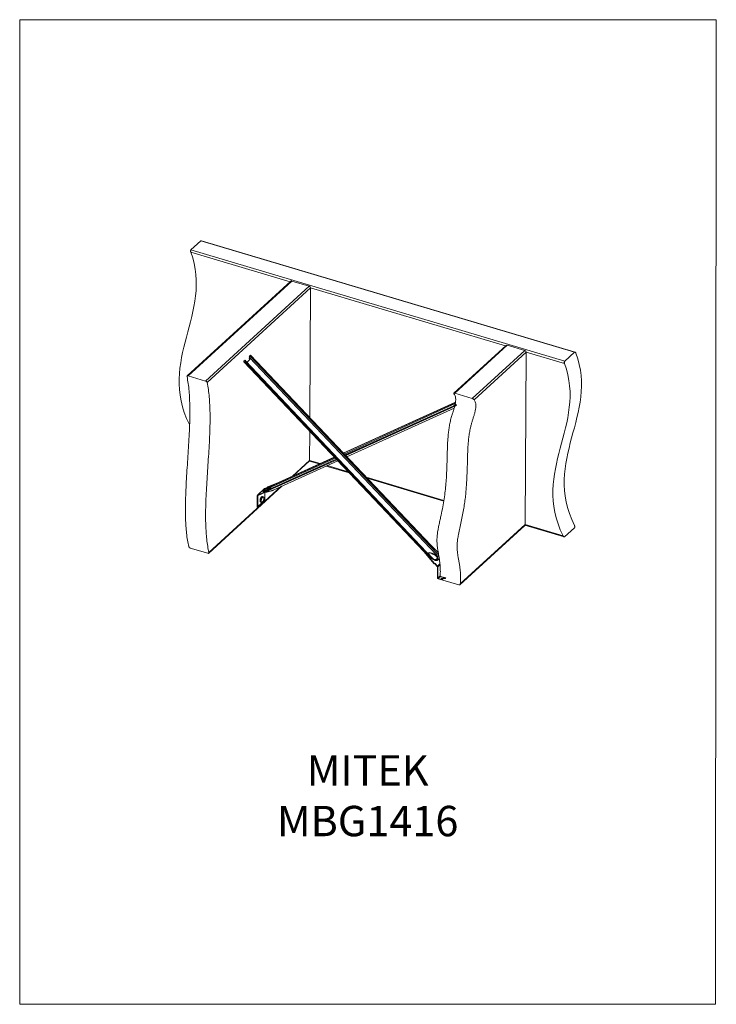
# Model space of a CAD drawing. Units: millimetres. Extents: x -1016 to 246, y -276 to 1506.
import ezdxf

# ---------------------------------------------------------------- set-up
doc = ezdxf.new("R2010")
doc.units = ezdxf.units.MM
doc.header["$MEASUREMENT"] = 0
doc.layers.get('0').update_dxf_attribs({"linetype": 'CONTINUOUS', "lineweight": 15})
doc.layers.add('OBJ', color=179, linetype='CONTINUOUS')
doc.styles.add('SLDTEXTSTYLE0', font='TXT', dxfattribs={"width": 0.605})

msp = doc.modelspace()

# ---------------------------------------------------------------- linework, layer by layer
at = {"color": 7, "linetype": 'Continuous', "lineweight": 9}
for p, q in [((-687.7, 1105.8), (-705.6, 1089.4)), ((-10.9, 904.3), (-687.7, 1105.8)), ((-9.9, 904.5), (-686.7, 1106)), ((-705.6, 1089.4), (-28.8, 887.9)), ((-526, 1031.9), (-705.9, 1085.4)), ((-524.9, 1032.9), (-712.4, 861.3)), ((-523, 1033.2), (-710.7, 861.4)), ((-679, 852), (-491.3, 1023.7)), ((-488.9, 1020.6), (-676.1, 849.3)), ((-491.3, 1023.7), (-523, 1033.2)), ((-490.4, 785.8), (-488.9, 1020.6)), ((-135.8, 915.7), (-488.9, 1020.8)), ((-134.7, 916.7), (-229.5, 829.9)), ((-132.8, 917), (-228, 829.9)), ((-101.1, 907.6), (-132.8, 917)), ((-600.2, 893.3), (-599.6, 895)), ((-599.9, 896), (-599.7, 897.2)), ((-599.9, 896), (-599.4, 895.2)), ((-599.7, 897.2), (-597.6, 899.1)), ((-598.9, 895.7), (-599.7, 897.2)), ((-599.6, 895), (-599.6, 895)), ((-599.6, 895), (-261.4, 537.9)), ((-598.9, 895.7), (-599.4, 895.2)), ((-599.4, 895.2), (-599.3, 895.3)), ((-597.7, 896.7), (-598.9, 895.7)), ((-259.6, 539.7), (-597.7, 896.7)), ((-271.5, 554.8), (-597.6, 899.1)), ((-196.3, 820.4), (-101.1, 907.6)), ((-98.6, 904.4), (-192.8, 818.3)), ((-100.6, 592.1), (-98.6, 904.4)), ((-29.1, 883.9), (-98.6, 904.6)), ((-10.9, 904.3), (-28.8, 887.9)), ((-607.7, 889.9), (-609.7, 888.1)), ((-283.6, 543.8), (-609.7, 888.1)), ((-609.7, 888.1), (-609.7, 887.1)), ((-284.1, 543.3), (-609.7, 887.1)), ((-607.7, 889.9), (-606.3, 889)), ((-606.3, 889), (-607.3, 888)), ((-607.3, 888), (-269.1, 530.9)), ((-606.7, 888.5), (-606.3, 889)), ((-268.5, 531.4), (-606.7, 888.5)), ((-710.7, 861.4), (-679, 852)), ((-196.3, 820.4), (-228, 829.9)), ((-429.7, 721.8), (-226.5, 813.8)), ((-226.6, 813.2), (-429.3, 721.4)), ((-428, 720), (-226.9, 811.2)), ((-229.6, 807.5), (-426.4, 718.3)), ((-426.4, 718.3), (-229.8, 807.4)), ((-426, 717.9), (-228.1, 807.5)), ((-425.3, 717.2), (-227.6, 806.7)), ((-423.3, 715), (-228.9, 803.1)), ((-229.8, 807.4), (-228.6, 808.4)), ((-228.6, 808.4), (-225.1, 809.4)), ((-225.1, 809.4), (-228.1, 807.5)), ((-227.6, 806.7), (-228.1, 807.5)), ((-227.6, 806.7), (-224.6, 808.6)), ((-224.6, 808.6), (-225.1, 809.4)), ((-708, 772.5), (-708.5, 773.2)), ((-708.5, 773.2), (-708, 773.1)), ((-490.9, 708.3), (-490.5, 761.2)), ((-445.7, 713.9), (-561.7, 661.3)), ((-547.1, 668.6), (-446.1, 714.3)), ((-571.2, 652.6), (-442.8, 710.8)), ((-442.8, 710.9), (-570.9, 652.8)), ((-562.2, 659.2), (-444.4, 712.6)), ((-559.1, 657.5), (-442.4, 710.4)), ((-558.6, 656.7), (-441.7, 709.7)), ((-556.7, 654.5), (-439.7, 707.6)), ((-521.6, 680.1), (-490.9, 708.3)), ((-519.8, 680.9), (-491.4, 706.9)), ((-491.1, 707.3), (-473.4, 702)), ((-490.9, 708.4), (-471.7, 702.7)), ((-460.5, 698.1), (-419.1, 685.8)), ((-458.8, 698.9), (-420.7, 687.5)), ((-388, 677.8), (-247.5, 636)), ((-673.3, 540.4), (-540.8, 661.7)), ((-673.1, 541.5), (-542.6, 660.9)), ((-566.1, 660.4), (-547.1, 668.6)), ((-386.4, 676.1), (-247.7, 634.8)), ((-585.5, 624.9), (-585.4, 644.6)), ((-584.6, 644.4), (-585.4, 644.6)), ((-572.1, 657.3), (-585, 645.5)), ((-571.8, 657.5), (-584.7, 645.7)), ((-584.7, 645.7), (-580.4, 647.7)), ((-584.2, 644.9), (-584.7, 645.7)), ((-584.7, 624.7), (-584.6, 644.4)), ((-584.6, 644.4), (-583.7, 645.2)), ((-584.2, 644.9), (-579.9, 646.9)), ((-579.9, 646.9), (-580.4, 647.7)), ((-580.2, 647.5), (-559.1, 657.5)), ((-579.7, 646.7), (-580.2, 647.5)), ((-579.9, 646.9), (-579.8, 646.9)), ((-579.7, 646.7), (-558.6, 656.7)), ((-574.7, 642.5), (-576.1, 642.9)), ((-567.6, 659.5), (-571.8, 657.5)), ((-571.7, 650.5), (-571.8, 636.5)), ((-559.1, 657.5), (-558.6, 656.7)), ((-585.8, 624.4), (-585.8, 623.5)), ((-584.7, 624.7), (-585.5, 624.9)), ((-585.1, 623.7), (-572.2, 635.5)), ((-584.7, 624.7), (-571.8, 636.5)), ((-579.6, 633.1), (-579.3, 632.9)), ((-579.5, 633.1), (-579.3, 632.9)), ((-579.3, 632.9), (-579.1, 632.8)), ((-579.1, 632.8), (-577.7, 632.4)), ((-218.6, 483.3), (-101.2, 590.7)), ((-217.9, 484.8), (-100.6, 592.1)), ((-100.9, 591.1), (-30, 569.9)), ((-100.6, 592.2), (-31.7, 571.7)), ((-11, 586.5), (-28.9, 570.2)), ((-257.8, 541.6), (-271.5, 554.8)), ((-706.8, 549.7), (-675.1, 540.3)), ((-283.6, 543.8), (-284.1, 543.3)), ((-265.3, 521.4), (-284.1, 543.3)), ((-264.8, 521.9), (-283.6, 543.8)), ((-265.3, 521.4), (-264.8, 521.9)), ((-263.7, 528.5), (-263.9, 528.6)), ((-263.8, 521), (-263.3, 521.5)), ((-263.8, 521), (-259.6, 516.5)), ((-263.3, 521.5), (-259.1, 517)), ((-259.6, 516.5), (-259.1, 517)), ((-259.1, 517), (-254.7, 521)), ((-258.4, 515.6), (-254.5, 519.1)), ((-259.2, 515.8), (-259.4, 496.1)), ((-258.4, 515.6), (-259.2, 515.8)), ((-258.4, 515.6), (-258.5, 495.8)), ((-254.3, 499.7), (-258.5, 495.8)), ((-258.5, 495.8), (-259.4, 496.1)), ((-257.7, 494.8), (-253.7, 498.4)), ((-249.4, 492.3), (-257.7, 494.8)), ((-257.7, 494.8), (-257.7, 493.9)), ((-249.4, 491.5), (-257.7, 493.9)), ((-253.7, 498.4), (-244.2, 495.6)), ((-252.6, 495.5), (-244.2, 495.6)), ((-249.4, 492.3), (-252.6, 495.5)), ((-251.8, 494.7), (-244.4, 494.8)), ((-249.4, 491.5), (-249.4, 492.3)), ((-220.6, 482.9), (-249.4, 491.5)), ((-244.2, 495.6), (-244.4, 494.8))]:
    msp.add_line(p, q, dxfattribs=at)
msp.add_lwpolyline([(245.7, 1506.3), (-1015.7, 1506.3), (-1015.7, -276.2), (244.5, -276.3)], close=True)
at = {"color": 7, "linetype": 'Continuous', "lineweight": 9, "flags": 128}
for points in [[(-580.4, 647.7), (-580.3, 647.7), (-580.2, 647.8), (-580.1, 647.8), (-580, 647.8), (-580, 647.8), (-580, 647.7), (-580.1, 647.6), (-580.2, 647.5)], [(-576.1, 642.9), (-576.5, 642.9), (-577.2, 642.6), (-577.9, 642), (-578.6, 641), (-579.2, 639.9), (-579.7, 638.5), (-580, 637.1), (-580.1, 635.8), (-580.1, 634.6), (-579.9, 633.7), (-579.5, 633.1)], [(-578.1, 632.7), (-578.5, 633.3), (-578.7, 634.2), (-578.8, 635.4), (-578.6, 636.7), (-578.3, 638.1), (-577.8, 639.4), (-577.2, 640.6), (-576.5, 641.6), (-575.8, 642.2), (-575.1, 642.5), (-574.7, 642.5)], [(-577.6, 632.9), (-577.1, 632.7), (-576.4, 632.8), (-575.8, 633.3), (-575.1, 634.1), (-574.5, 635.2), (-574, 636.4), (-573.6, 637.7), (-573.5, 639), (-573.5, 640.2), (-573.7, 641.1), (-574.1, 641.7), (-574.6, 642), (-575.2, 641.9), (-575.9, 641.4), (-576.5, 640.6), (-577.1, 639.5), (-577.6, 638.2), (-578, 636.9), (-578.2, 635.6), (-578.2, 634.5), (-578, 633.6), (-577.6, 632.9)], [(-571.2, 652.6), (-571, 652.8), (-570.9, 652.8)], [(-571.1, 652.8), (-571.1, 652.9), (-570.7, 653.5), (-570, 654.1), (-569, 654.8), (-567.8, 655.5), (-566.4, 656.1), (-565.1, 656.5), (-563.8, 656.9), (-562.7, 657)], [(-577.6, 632.4), (-577.6, 632.4), (-578.1, 632.7)], [(-262.9, 536.1), (-261.7, 535.2), (-260.7, 534.2), (-260.1, 533.1), (-259.7, 532), (-259.8, 531), (-260.1, 530.1), (-260.9, 529.5), (-261.9, 529.1), (-263.1, 529), (-264.4, 529.1), (-265.7, 529.6), (-267, 530.3), (-268.1, 531.2)], [(-264.9, 527.9), (-264.9, 528.2), (-264.9, 528.4), (-264.9, 528.6), (-265, 528.8), (-265.1, 528.9), (-265.2, 529), (-265.2, 529)]]:
    msp.add_lwpolyline(points, dxfattribs=at)
at = {"color": 7, "linetype": 'Continuous', "lineweight": 9}
for centre, radius, start, end in [((-523.7, 1031.4), 1.95, 70.0577, 129.4371), ((-492.3, 1020.4), 3.45, 2.9482, 72.7361), ((-133.4, 915.2), 1.95, 70.0577, 129.4371), ((-475.1, 764.2), 180.6, 133.4496, 133.5769), ((-508.8, 800), 131.4, 132.5933, 133.5142), ((-102.1, 904.3), 3.45, 2.9482, 72.7361), ((-603.3, 884.1), 5.58, 127.4807, 134.8025), ((-758.3, 1058.2), 231.1, 311.7968, 313.6731), ((-492.6, 708.2), 1.78, 313.7251, 1.7768), ((-570.3, 665.3), 6.44, 295.0742, 310.5417), ((-542.9, 620.8), 44.7, 114.8711, 120.9682), ((-560, 659.8), 2.31, 139.0366, 195.2126), ((-584.2, 644.7), 1.16, 115.713, 182.4989), ((-584, 644.4), 0.581, 115.713, 182.4989), ((-576, 662.1), 10.6, 280.6228, 296.7562), ((-572.6, 649.6), 2.51, 95.8893, 125.1593), ((-571.4, 656.5), 1.08, 114.2226, 132.4167), ((-572, 664.6), 13.6, 275.8019, 283.9046), ((-565.1, 658.7), 8.14, 239.2102, 243.6972), ((-568.1, 652), 0.844, 223.8759, 279.0837), ((-562.3, 659.5), 3.63, 185.4027, 211.9629), ((-547.9, 628.5), 33.9, 114.8711, 120.9682), ((-560.6, 643.7), 14.6, 95.6167, 108.9388), ((-563.8, 658.4), 1.73, 310.309, 356.5954), ((-573.5, 657.1), 11.5, 5.5323, 10.3711), ((-586.1, 624.9), 0.591, 305.4831, 2.1841), ((-585.8, 624.6), 1.16, 273.5391, 2.5012), ((-573, 636.4), 1.21, 313.7251, 1.7768), ((-102.4, 592), 1.78, 313.7251, 1.7768), ((-306.5, 563.6), 51.6, 327.7566, 329.2933), ((-649.3, 945.6), 562.7, 313.4729, 313.577), ((-266.9, 529), 9.49, 36.4087, 59.6451), ((-164.4, 436.2), 140.5, 132.6147, 133.6395), ((-268.7, 530.9), 10.1, 21.751, 43.8325), ((-269.2, 530.4), 13.4, 21.751, 43.8325), ((-256.5, 529.3), 6.02, 92.608, 117.5234), ((-264.6, 526.3), 6.45, 127.9707, 134.3016), ((-259.1, 540.3), 13.6, 223.1222, 244.931), ((-264.7, 520.4), 1.11, 34.7179, 118.9192), ((-264.2, 520.9), 1.11, 34.7179, 118.9192), ((-260.6, 515.5), 2.21, 1.8688, 44.8152), ((-260.3, 515.8), 1.1, 1.8688, 44.8152), ((-253.4, 499.5), 1.17, 182.9481639966942, 182.9481645966387), ((-257, 496.2), 2.35, 182.9482, 252.7361), ((-257.4, 495.9), 1.17, 182.9482, 252.7361), ((-253.4, 499.5), 1.17, 213.8455, 252.7361)]:
    msp.add_arc(centre, radius, start, end, dxfattribs=at)
for centre, major_axis, ratio, start_param, end_param in [((-587.5, 880.4), (-12.2, 23), 0.267273, 0.839596, 0.98557), ((-587.5, 880.4), (-11, 20.8), 0.267273, 0.658205, 0.897323), ((-582.7, 653.4), (28, 2.9), 0.139492, 5.221352, 5.889521), ((-582.1, 651.8), (26.4, 4.8), 0.093808, 0.659268, 0.728821), ((-582.7, 653.4), (27.4, 3.5), 0.123264, 0.52912, 0.703212), ((-248.2, 522.1), (27.1, -18.8), 0.172517, 2.225987, 3.527173), ((-248.8, 520.9), (26.1, -19.8), 0.140132, 2.239509, 3.992437)]:
    msp.add_ellipse(centre, major_axis=major_axis, ratio=ratio, start_param=start_param, end_param=end_param, dxfattribs=at)
for points, knots in [([(-687.7, 1105.8), (-687.5, 1105.9), (-687.2, 1106.1), (-686.9, 1106), (-686.7, 1106)], [0, 0, 0, 0, 0.515577, 1, 1, 1, 1]), ([(-705.9, 1085.4), (-706.1, 1085.8), (-706.1, 1086.1), (-706.2, 1086.7), (-706.2, 1086.9), (-706.3, 1087.3), (-706.3, 1087.5), (-706.2, 1087.8), (-706.2, 1088), (-706.1, 1088.3), (-706.1, 1088.5), (-706, 1088.8), (-705.9, 1088.9), (-705.8, 1089.2), (-705.7, 1089.3), (-705.6, 1089.4)], [0, 0, 0, 0, 0.25, 0.25, 0.375, 0.375, 0.5, 0.5, 0.625, 0.625, 0.75, 0.75, 0.875, 0.875, 1, 1, 1, 1]), ([(-8.5, 902.8), (-8.6, 903.2), (-8.8, 903.5), (-9.1, 903.9), (-9.2, 904), (-9.4, 904.2), (-9.5, 904.3), (-9.7, 904.4), (-9.8, 904.5), (-10, 904.5), (-10.1, 904.5), (-10.4, 904.5), (-10.5, 904.5), (-10.7, 904.4), (-10.8, 904.3), (-10.9, 904.3)], [0, 0, 0, 0, 0.25, 0.25, 0.375, 0.375, 0.5, 0.5, 0.625, 0.625, 0.75, 0.75, 0.875, 0.875, 1, 1, 1, 1]), ([(-28.8, 887.9), (-28.9, 887.8), (-29, 887.7), (-29.1, 887.4), (-29.2, 887.3), (-29.4, 886.9), (-29.4, 886.5), (-29.5, 886), (-29.5, 885.8), (-29.5, 885.4), (-29.4, 885.2), (-29.4, 884.8), (-29.4, 884.6), (-29.3, 884.3), (-29.2, 884.1), (-29.1, 883.9)], [0, 0, 0, 0, 0.125, 0.125, 0.25, 0.25, 0.5, 0.5, 0.625, 0.625, 0.75, 0.75, 0.875, 0.875, 1, 1, 1, 1]), ([(-709.7, 552.4), (-710.4, 556.3), (-712, 564), (-713.6, 576.4), (-714.7, 589.2), (-715.4, 602.6), (-715.6, 616.3), (-715.6, 630.4), (-715.1, 646.5), (-714.3, 664.8), (-713.1, 685.2), (-711.8, 705.7), (-710.4, 726.2), (-709.1, 746.6), (-708.1, 766.8), (-707.5, 786.5), (-707.5, 804.3), (-708, 820.1), (-708.9, 834.1), (-710.4, 847.6), (-711.9, 856), (-712.7, 860.2)], [0, 0, 0, 0, 0.045809, 0.091012, 0.135847, 0.180498, 0.225102, 0.269751, 0.314497, 0.376209, 0.43811, 0.500107, 0.562074, 0.62388, 0.68542, 0.746644, 0.807589, 0.855379, 0.903229, 0.951345, 1, 1, 1, 1]), ([(-710.7, 861.4), (-711, 861.5), (-711.5, 861.6), (-712.1, 861.5), (-712.6, 861.2), (-712.8, 860.7), (-712.7, 860.3), (-712.7, 860.2)], [0, 0, 0, 0, 0.202375, 0.404598, 0.611071, 0.826823, 1, 1, 1, 1]), ([(-676.1, 849.3), (-676.2, 849.5), (-676.4, 850), (-676.9, 850.8), (-677.7, 851.4), (-678.4, 851.8), (-678.8, 851.9), (-679, 852)], [0, 0, 0, 0, 0.227597, 0.455344, 0.678281, 0.891147, 1, 1, 1, 1]), ([(-673.1, 541.5), (-673.8, 545.4), (-675.4, 553.1), (-677, 565.5), (-678.1, 578.4), (-678.8, 591.7), (-679.1, 605.4), (-679, 619.5), (-678.6, 635.6), (-677.7, 653.9), (-676.5, 674.3), (-675.2, 694.8), (-673.8, 715.4), (-672.5, 735.7), (-671.5, 755.9), (-670.9, 775.6), (-670.9, 793.4), (-671.4, 809.2), (-672.4, 823.2), (-673.8, 836.7), (-675.4, 845.1), (-676.1, 849.3)], [0, 0, 0, 0, 0.045809, 0.091012, 0.135847, 0.180498, 0.225102, 0.269751, 0.314497, 0.376209, 0.43811, 0.500107, 0.562074, 0.62388, 0.68542, 0.746644, 0.807589, 0.855379, 0.903229, 0.951345, 1, 1, 1, 1]), ([(-228, 829.9), (-228.2, 829.9), (-228.7, 830), (-229.2, 830.1), (-229.5, 830), (-229.6, 829.7), (-229.4, 829.3), (-229.4, 829.2)], [0, 0, 0, 0, 0.156006, 0.3114, 0.520847, 0.786674, 1, 1, 1, 1]), ([(-227.4, 808.8), (-227.3, 809), (-226.8, 810.9), (-226.4, 814), (-226.1, 817.9), (-226.3, 821), (-226.8, 824), (-227.8, 826.9), (-228.8, 828.4), (-229.4, 829.2)], [0, 0, 0, 0, 0.027253, 0.212977, 0.341451, 0.477406, 0.627635, 0.79946, 1, 1, 1, 1]), ([(-192.8, 818.3), (-192.9, 818.5), (-193.3, 818.9), (-194.2, 819.5), (-195.1, 820), (-195.8, 820.3), (-196.2, 820.4), (-196.3, 820.4)], [0, 0, 0, 0, 0.28311, 0.577473, 0.760772, 0.91545, 1, 1, 1, 1]), ([(-254.3, 498.9), (-254.2, 501), (-253.9, 506), (-254.1, 513.3), (-254.6, 520.9), (-255.4, 527.9), (-256.5, 534.4), (-257.6, 540.7), (-258.7, 546.8), (-259.6, 552.9), (-260.1, 559.3), (-260.2, 566), (-259.7, 573.2), (-258.6, 580.8), (-257.1, 588.8), (-255.3, 597), (-253, 607.6), (-250.1, 620.4), (-247.5, 635.2), (-245.5, 649.4), (-244.1, 663.3), (-243.1, 676.6), (-242.4, 689.6), (-242, 702.2), (-241.6, 714.9), (-241.3, 727.7), (-240.8, 740.7), (-240, 752.2), (-238.9, 762.4), (-237.6, 770.9), (-235.9, 779.5), (-233.9, 787.1), (-231.9, 793.6), (-230.1, 799), (-228.8, 803.2), (-228.2, 805.7), (-228, 806.4)], [0.0004936, 0.0004936, 0.0004936, 0.0004936, 0.0203924, 0.049096, 0.0765136, 0.102947, 0.1294713, 0.1551776, 0.1800778, 0.2042045, 0.2276971, 0.250897, 0.2730623, 0.2960762, 0.3200549, 0.3448347, 0.3701062, 0.4152958, 0.4594583, 0.5028901, 0.546047, 0.589256, 0.6304199, 0.6719406, 0.7138872, 0.7563046, 0.7990266, 0.8413474, 0.8675745, 0.8934494, 0.9191207, 0.9449147, 0.9613477, 0.9777288, 0.9937365, 1, 1, 1, 1]), ([(-192.8, 818.3), (-192.2, 817.5), (-191.3, 816), (-190.2, 813.1), (-189.7, 810.1), (-189.5, 807), (-189.8, 803), (-190.6, 798.3), (-192.1, 792.7), (-193.9, 787.1), (-195.7, 781.4), (-197.5, 775.6), (-199.3, 768.8), (-200.9, 760.8), (-202.3, 751.9), (-203.5, 741.5), (-204.2, 729.8), (-204.7, 716.8), (-205, 704), (-205.4, 691.3), (-205.9, 678.7), (-206.5, 666.6), (-207.3, 655.2), (-208.3, 644.2), (-209.7, 633.1), (-211.4, 621.6), (-213.5, 609.9), (-216.1, 598), (-218.8, 586.1), (-221.1, 575.2), (-222.7, 565.7), (-223.5, 557.6), (-223.6, 550.2), (-223.2, 543.3), (-222.3, 536.8), (-221.2, 530.4), (-220, 523.8), (-218.9, 517.1), (-218, 510), (-217.5, 502.5), (-217.3, 494), (-217.7, 487.9), (-217.9, 484.8)], [0, 0, 0, 0, 0.014794, 0.02747, 0.038553, 0.048583, 0.058061, 0.072596, 0.087561, 0.103094, 0.118953, 0.134789, 0.150445, 0.174933, 0.1996, 0.224615, 0.263159, 0.302068, 0.3407, 0.378903, 0.416718, 0.454208, 0.485524, 0.516779, 0.548105, 0.57968, 0.611731, 0.644423, 0.677165, 0.709, 0.732894, 0.755716, 0.777969, 0.80038, 0.823377, 0.847141, 0.871717, 0.897117, 0.921191, 0.946162, 0.972304, 1, 1, 1, 1]), ([(-576, 642.8), (-576.1, 642.9), (-576.4, 643), (-577, 642.9), (-577.6, 642.5), (-578.3, 641.9), (-578.9, 640.9), (-579.5, 639.9), (-579.7, 639.1), (-579.8, 638.8)], [0, 0, 0, 0, 0.065464, 0.212406, 0.36225, 0.529273, 0.702151, 0.873096, 1, 1, 1, 1]), ([(-565.9, 659.1), (-566.8, 658.6), (-568.5, 657.5), (-571, 655.8), (-573, 654.1), (-574.4, 652.7), (-574.8, 651.8), (-574.4, 651.6), (-574.1, 651.7), (-574, 651.7)], [0, 0, 0, 0, 0.155232, 0.310969, 0.474385, 0.648187, 0.824298, 0.981513, 1, 1, 1, 1]), ([(-573.9, 636.8), (-573.8, 637), (-573.6, 637.6), (-573.4, 638.6), (-573.4, 639.9), (-573.5, 640.9), (-573.8, 641.8), (-574.2, 642.3), (-574.6, 642.4), (-574.7, 642.4)], [0, 0, 0, 0, 0.068195, 0.236778, 0.406076, 0.57725, 0.752033, 0.899362, 1, 1, 1, 1]), ([(-570.9, 652.8), (-571.1, 652.8), (-571.6, 652.5), (-572.3, 652.3), (-572.7, 652.1), (-572.9, 652.1), (-572.9, 652.1), (-572.9, 652.1)], [0, 0, 0, 0, 0.191367, 0.498563, 0.768686, 0.994394, 1, 1, 1, 1]), ([(-572.2, 652.3), (-572.2, 652.5), (-572.2, 652.9), (-571.2, 654.1), (-569.5, 655.3), (-567.5, 656.5), (-566.1, 657.2), (-565.4, 657.5)], [0, 0, 0, 0, 0.18644, 0.409616, 0.618659, 0.812688, 1, 1, 1, 1]), ([(-571.1, 650.8), (-570.8, 650.8), (-570.2, 650.8), (-569.1, 650.9), (-568.3, 651), (-568, 651.1)], [0, 0, 0, 0, 0.24176, 0.697286, 1, 1, 1, 1]), ([(-568, 651.1), (-567.2, 651.3), (-565.4, 651.7), (-562.8, 652.4), (-560.4, 653.2), (-558.5, 653.8), (-557.3, 654.2), (-556.9, 654.5), (-556.8, 654.5)], [0, 0, 0, 0, 0.21058, 0.494806, 0.709807, 0.869674, 0.991258, 1, 1, 1, 1]), ([(-579.8, 638.8), (-579.9, 638.7), (-580.1, 638.2), (-580.3, 637.2), (-580.4, 635.9), (-580.4, 634.8), (-580.1, 633.8), (-579.8, 633.4), (-579.6, 633.1)], [0, 0, 0, 0, 0.047607, 0.236084, 0.42507, 0.615575, 0.809291, 1, 1, 1, 1]), ([(-577.5, 632.4), (-577.4, 632.4), (-577.1, 632.3), (-576.6, 632.5), (-575.9, 633), (-575.2, 633.8), (-574.6, 634.8), (-574.1, 635.9), (-573.9, 636.6), (-573.9, 636.8)], [0, 0, 0, 0, 0.063014, 0.212241, 0.37199, 0.547058, 0.722925, 0.896927, 1, 1, 1, 1]), ([(-11, 586.5), (-10.9, 586.6), (-10.8, 586.7), (-10.7, 587), (-10.6, 587.1), (-10.5, 587.5), (-10.5, 587.6), (-10.5, 588), (-10.4, 588.2), (-10.5, 588.5), (-10.5, 588.7), (-10.5, 589.1), (-10.6, 589.3), (-10.7, 589.9), (-10.9, 590.3), (-11, 590.6)], [0, 0, 0, 0, 0.125, 0.125, 0.25, 0.25, 0.375, 0.375, 0.5, 0.5, 0.625, 0.625, 0.75, 0.75, 1, 1, 1, 1]), ([(-31.7, 571.7), (-31.5, 571.4), (-31.3, 571.1), (-31, 570.7), (-30.9, 570.5), (-30.6, 570.3), (-30.5, 570.2), (-30.2, 570.1), (-30.1, 570), (-29.9, 569.9), (-29.7, 569.9), (-29.5, 569.9), (-29.3, 569.9), (-29.1, 570), (-29, 570.1), (-28.9, 570.2)], [0, 0, 0, 0, 0.25, 0.25, 0.375, 0.375, 0.5, 0.5, 0.625, 0.625, 0.75, 0.75, 0.875, 0.875, 1, 1, 1, 1]), ([(-709.7, 552.4), (-709.6, 552.2), (-709.4, 551.7), (-708.8, 550.9), (-708.1, 550.3), (-707.3, 549.9), (-706.9, 549.8), (-706.8, 549.7)], [0, 0, 0, 0, 0.229375, 0.458924, 0.682874, 0.895349, 1, 1, 1, 1]), ([(-675.1, 540.3), (-674.8, 540.2), (-674.3, 540.1), (-673.7, 540.2), (-673.2, 540.5), (-673, 541), (-673, 541.3), (-673.1, 541.5)], [0, 0, 0, 0, 0.200846, 0.401524, 0.606902, 0.822658, 1, 1, 1, 1]), ([(-256.4, 533.7), (-256.5, 534.1), (-256.5, 534.7), (-256.7, 535.2), (-256.8, 535.4)], [0, 0, 0, 0, 0.816372, 1, 1, 1, 1]), ([(-265.2, 529), (-265.4, 529.1), (-266.1, 529.4), (-267.1, 530.1), (-268, 530.8), (-268.4, 531.3), (-268.5, 531.4)], [0, 0, 0, 0, 0.180056, 0.5385, 0.899583, 1, 1, 1, 1]), ([(-263.7, 528.5), (-263.8, 528.6), (-264.3, 528.6), (-264.8, 528.8), (-265.2, 529), (-265.2, 529)], [0, 0, 0, 0, 0.266767, 0.972049, 1, 1, 1, 1]), ([(-264.9, 527.9), (-264, 527.6), (-262.3, 527), (-259.9, 527.1), (-257.9, 528.1), (-256.4, 529.8), (-256.3, 531.5), (-256.2, 532.4)], [0, 0, 0, 0, 0.190244, 0.381106, 0.58138, 0.794382, 1, 1, 1, 1]), ([(-259.3, 534.7), (-259, 534), (-258.4, 532.5), (-258.6, 530.6), (-259.7, 529.1), (-261.4, 528.4), (-262.8, 528.3), (-263.6, 528.5), (-263.7, 528.5)], [0, 0, 0, 0, 0.19547, 0.39887, 0.604554, 0.797212, 0.976033, 1, 1, 1, 1]), ([(-220.6, 482.9), (-220.3, 482.9), (-219.7, 482.8), (-219, 483), (-218.4, 483.5), (-218, 484.1), (-217.9, 484.6), (-217.9, 484.8)], [0, 0, 0, 0, 0.211921, 0.423801, 0.636861, 0.852155, 1, 1, 1, 1])]:
    msp.add_open_spline(points, degree=3, knots=knots, dxfattribs=at)
for points in [[(-708.5, 773.2), (-766.9, 891.9), (-664.9, 973.4), (-705.9, 1085.4)], [(-8.5, 902.8), (32.6, 790.8), (-69.5, 709.3), (-11, 590.6)], [(-29.1, 883.9), (11.9, 771.9), (-90.1, 690.4), (-31.7, 571.7)]]:
    msp.add_open_spline(points, degree=3, dxfattribs=at)

# ---------------------------------------------------------------- texts
at = {"layer": 'OBJ', "color": 7, "insert": (-385.6, 28), "char_height": 55, "attachment_point": 8, "style": 'SLDTEXTSTYLE0'}
msp.add_mtext('{\\fArial|b0|i0|c0|p34;MITEK MBG1416}', dxfattribs=at)

doc.saveas('drawing.dxf')
